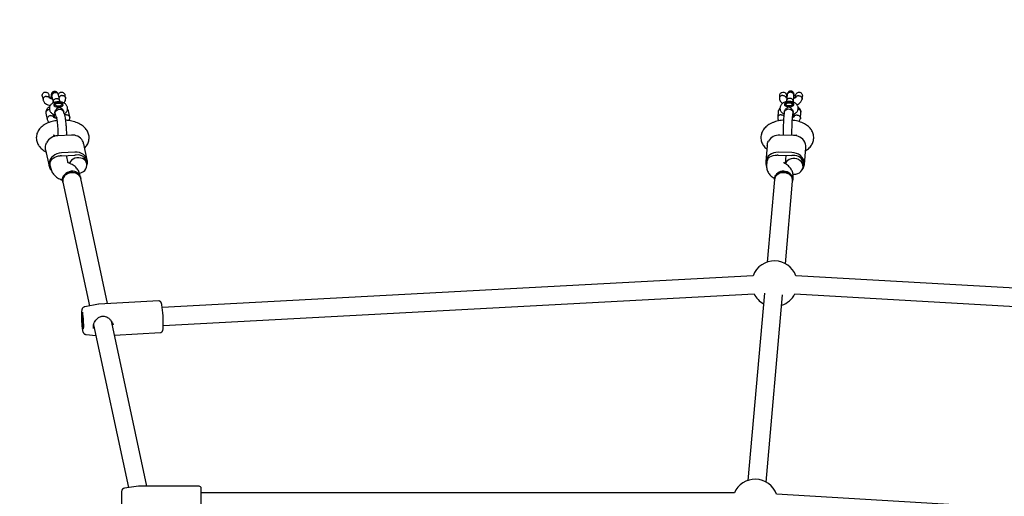
# Model space of a CAD drawing. Units: millimetres. Extents: x 648 to 7710, y 725 to 6992.
# Drawn here: x 2946 to 3810, y 4046 to 4464 of the extents above; entities that cross this region are included whole.
import ezdxf

# ---------------------------------------------------------------- set-up
doc = ezdxf.new("R2010")
doc.units = ezdxf.units.MM
doc.header["$LTSCALE"] = 200
doc.layers.add('STREFA', color=102, linetype='Continuous')

msp = doc.modelspace()

# ---------------------------------------------------------------- hatches: boundary and pattern name
at = {"layer": 'STREFA'}
h = msp.add_hatch(dxfattribs=at)
h.set_pattern_fill('ANSI32', color=102, scale=12.5, style=0)
edge = h.paths.add_edge_path(flags=0)
edge.add_line((648.29, 3520.59), (648.29, 3310.59))
edge.add_arc((2548.29, 3310.59), 1900, 180, 204.89604)
edge.add_line((824.85, 2510.74), (1196.52, 1709.91))
edge.add_arc((2738.54, 2425.57), 1700, 204.89604, 270)
edge.add_line((2738.54, 725.57), (4636.53, 725.57))
edge.add_arc((4636.53, 2425.57), 1700, 270, 315.5862)
edge.add_line((5850.84, 1235.85), (6355.47, 1750.9))
edge.add_arc((4998.29, 3080.59), 1900, 315.5862, 347.73523)
edge.add_line((6854.93, 2676.98), (6904.93, 2906.98))
edge.add_arc((5048.29, 3310.59), 1900, 347.73523, 360)
edge.add_line((6948.29, 3310.59), (6948.29, 3520.59))
edge.add_arc((5048.29, 3520.59), 1900, 0, 24.918)
edge.add_line((6771.42, 4321.1), (6399.42, 5121.86))
edge.add_arc((4857.67, 4405.62), 1700, 24.918, 90)
edge.add_line((4857.67, 6105.62), (2960.06, 6105.62))
edge.add_arc((2960.06, 4405.62), 1700, 90, 135.5862)
edge.add_line((1745.74, 5595.34), (1241.11, 5080.28))
edge.add_arc((2598.29, 3750.59), 1900, 135.5862, 167.73523)
edge.add_line((741.66, 4154.21), (691.66, 3924.21))
edge.add_arc((2548.29, 3520.59), 1900, 167.73523, 180)
edge = h.paths.add_edge_path(flags=0)
edge.add_arc((4636.53, 2425.57), 1500, 270, 315.5862, ccw=False)
edge.add_line((4636.53, 925.57), (2738.54, 925.57))
edge.add_arc((2738.54, 2425.57), 1500, 204.89604, 270, ccw=False)
edge.add_line((1377.93, 1794.11), (1006.27, 2594.94))
edge.add_arc((2548.29, 3310.59), 1700, 180, 204.89604, ccw=False)
edge.add_line((848.29, 3310.59), (848.29, 3520.59))
edge.add_arc((2548.29, 3520.59), 1700, 167.73523, 180, ccw=False)
edge.add_line((887.09, 3881.72), (937.09, 4111.72))
edge.add_arc((2598.29, 3750.59), 1700, 135.5862, 167.73523, ccw=False)
edge.add_line((1383.97, 4940.31), (1888.6, 5455.37))
edge.add_arc((2960.06, 4405.62), 1500, 90, 135.5862, ccw=False)
edge.add_line((2960.06, 5905.62), (4857.67, 5905.62))
edge.add_arc((4857.67, 4405.62), 1500, 24.918, 90, ccw=False)
edge.add_line((6218.04, 5037.6), (6590.04, 4236.84))
edge.add_arc((5048.29, 3520.59), 1700, 0, 24.918, ccw=False)
edge.add_line((6748.29, 3520.59), (6748.29, 3310.59))
edge.add_arc((5048.29, 3310.59), 1700, 347.73523, 360, ccw=False)
edge.add_line((6709.49, 2949.46), (6659.49, 2719.46))
edge.add_arc((4998.29, 3080.59), 1700, 315.5862, 347.73523, ccw=False)
edge.add_line((6212.61, 1890.87), (5707.98, 1375.81))

# ---------------------------------------------------------------- linework, layer by layer
at = {"color": 7, "linetype": 'Continuous', "lineweight": 25}
for p, q in [((2965.8, 4396.44), (2966.44, 4393.48)), ((2972.2, 4395.2), (2971.67, 4397.68)), ((2974.07, 4396.78), (2975.2, 4391.54)), ((2981.06, 4392.8), (2979.93, 4398.08)), ((2981.2, 4391.93), (2981.06, 4392.83)), ((2986.23, 4395.46), (2985.75, 4397.68)), ((3613.2, 4397.3), (3613.01, 4395.22)), ((3619.06, 4395.52), (3619.17, 4396.82)), ((3619.27, 4392.79), (3619.22, 4392.03)), ((3619.73, 4398.03), (3619.26, 4392.73)), ((3625.2, 4391.65), (3625.25, 4392.31)), ((3625.24, 4392.2), (3625.71, 4397.48)), ((3627.21, 4397.27), (3627.06, 4395.61)), ((3632.97, 4394.4), (3633.19, 4396.82)), ((2975.17, 4391.67), (2975.27, 4390.98)), ((2977.6, 4390.32), (2976.78, 4389.74)), ((2983.06, 4389.74), (2982.24, 4390.32)), ((2988.64, 4384.16), (2987.84, 4385.44)), ((2989.86, 4378.54), (2988.7, 4383.96)), ((3611.99, 4383.67), (3611.51, 4378.22)), ((3619.19, 4390.58), (3618.37, 4390)), ((3624.65, 4390), (3623.84, 4390.58)), ((2968.91, 4381.99), (2970.07, 4376.57)), ((2975.83, 4378.3), (2975.2, 4381.22)), ((2975.49, 4381.07), (2975.31, 4380.71)), ((2976.07, 4380.85), (2976.07, 4378.18)), ((2976.88, 4381.83), (2977, 4381.3)), ((2984.55, 4382.93), (2984.44, 4383.44)), ((3617.36, 4383.21), (3617.31, 4382.7)), ((3625.01, 4382.02), (3625.06, 4382.52)), ((3625.36, 4378.48), (3625.36, 4381.1)), ((3625.8, 4381.3), (3625.56, 4378.63)), ((3631.47, 4377.41), (3631.95, 4382.85)), ((2977.12, 4361.82), (2976.15, 4362.38)), ((2991.23, 4362.77), (2979.29, 4362.13)), ((3612.23, 4362.7), (3612.07, 4362.82)), ((3625.31, 4362.46), (3613.32, 4362.72)), ((3627.69, 4362.69), (3627.09, 4362.29)), ((2968.63, 4349.85), (2971.75, 4335.38)), ((3005.19, 4340.64), (3002.07, 4355.14)), ((3602.32, 4353.66), (3601.04, 4339.18)), ((3634.94, 4336.98), (3636.22, 4351.47)), ((3636, 4349.01), (3636.42, 4349.28)), ((2968.2, 4348.49), (2969.03, 4348.01)), ((2994.43, 4347.85), (2982.5, 4347.21)), ((2982.5, 4344.62), (2994.43, 4345.26)), ((2988.51, 4338.44), (2987.13, 4344.86)), ((3623.99, 4347.47), (3612, 4347.74)), ((3612, 4345.14), (3623.99, 4344.87)), ((3618.58, 4344.99), (3617.94, 4337.78)), ((2972.69, 4335.9), (2973.23, 4333.4)), ((2989.51, 4338.04), (2988.44, 4338.47)), ((3004.78, 4337.63), (3004.24, 4340.12)), ((3602.03, 4338.96), (3601.81, 4336.45)), ((3617.68, 4337.94), (3616.75, 4338.45)), ((3633.73, 4334.7), (3633.95, 4337.2)), ((2982.46, 4323.63), (2983.46, 4323.23)), ((2983.1, 4324.91), (2983.63, 4322.41)), ((2983.5, 4323.66), (2983.63, 4322.41)), ((2999.28, 4325.77), (2998.74, 4328.27)), ((2999.49, 4324.77), (2999.28, 4325.77)), ((3023.12, 4214.79), (2999.49, 4324.77)), ((3608.7, 4323.79), (3602.31, 4251.28)), ((3608.79, 4324.79), (3608.7, 4323.79)), ((3609.01, 4327.31), (3608.79, 4324.79)), ((3624.64, 4322.39), (3624.73, 4323.39)), ((3624.73, 4323.39), (3624.95, 4325.9)), ((3624.84, 4328.43), (3625.56, 4328.48)), ((2983.63, 4322.41), (2983.85, 4321.41)), ((2983.72, 4322.66), (2983.85, 4321.41)), ((2983.85, 4321.41), (3007.18, 4212.84)), ((3618.25, 4249.88), (3624.64, 4322.39)), ((3590.01, 4239.33), (3071.07, 4211.46)), ((4130.26, 4210.57), (3627.34, 4239.27)), ((3071.93, 4195.48), (3590.87, 4223.36)), ((3599.89, 4223.87), (3585.41, 4059.55)), ((3601.35, 4058.15), (3615.83, 4222.46)), ((3626.42, 4223.3), (4129.35, 4194.59)), ((3015.18, 4214.35), (3003.01, 4212.05)), ((3015.33, 4214.34), (3015.17, 4214.32)), ((3067.96, 4217.2), (3015.32, 4214.37)), ((3010.78, 4196.1), (3041.46, 4053.3)), ((3057.57, 4054.49), (3026.65, 4198.36)), ((3027.87, 4196.09), (3027.79, 4196.4)), ((3004.32, 4187.6), (3012.75, 4186.92)), ((3029.04, 4187.27), (3069.45, 4189.44)), ((3035.37, 4049.86), (3035.37, 4048.62)), ((3035.37, 4048.62), (3035.37, 4031.32)), ((3050.31, 4054.48), (3037.98, 4052.84)), ((3103.37, 4054.49), (3050.44, 4054.49)), ((3105.37, 4050.9), (3105.37, 4052.49)), ((3105.37, 4028.69), (3105.37, 4050.9)), ((3573.44, 4048.59), (3105.37, 4048.59)), ((4164.82, 4014.66), (3610.44, 4047.5))]:
    msp.add_line(p, q, dxfattribs=at)
at = {"color": 7, "linetype": 'Continuous', "lineweight": 25, "flags": 128}
for points in [[(3613.24, 4397.32), (3613.39, 4398.26), (3614.03, 4399.43), (3614.99, 4400.23), (3616.01, 4400.54), (3616.93, 4400.46), (3617.73, 4400.1), (3618.4, 4399.49), (3618.91, 4398.63), (3619.17, 4397.52), (3619.19, 4397.09), (3619.19, 4397.09)], [(2980.36, 4387.38), (2981.55, 4387.54), (2982.6, 4387.86), (2983.41, 4388.33), (2983.91, 4388.89), (2984.05, 4389.51), (2983.83, 4390.11), (2983.26, 4390.66), (2982.39, 4391.1), (2981.31, 4391.39), (2980.1, 4391.5), (2978.87, 4391.44), (2977.74, 4391.19), (2976.8, 4390.8), (2976.14, 4390.27), (2975.81, 4389.68), (2975.85, 4389.06), (2976.25, 4388.48), (2976.98, 4387.98), (2977.97, 4387.62), (2979.13, 4387.41), (2980.36, 4387.38)], [(2976.08, 4388.68), (2976.26, 4389.23), (2976.78, 4389.74)], [(2977, 4381.3), (2976.98, 4381.39), (2976.98, 4382.43), (2977.35, 4383.45), (2978.06, 4384.33), (2979.03, 4385), (2980.17, 4385.39), (2981.38, 4385.45), (2982.52, 4385.19), (2983.49, 4384.63)], [(2977.62, 4388.66), (2977.17, 4389.13), (2977.09, 4389.66), (2977.4, 4390.16), (2978.04, 4390.57), (2978.94, 4390.83), (2979.97, 4390.92), (2981, 4390.82), (2981.87, 4390.53), (2982.49, 4390.11), (2982.76, 4389.6), (2982.64, 4389.08), (2982.16, 4388.62), (2981.37, 4388.28), (2980.39, 4388.1), (2979.35, 4388.11), (2978.38, 4388.3), (2977.62, 4388.66)], [(2983.06, 4389.74), (2983.58, 4389.23), (2983.76, 4388.68)], [(2983.49, 4384.63), (2984.2, 4383.82), (2984.55, 4382.96)], [(3617.31, 4382.69), (3617.35, 4382.96), (3617.72, 4383.95), (3618.43, 4384.78), (3619.41, 4385.38), (3620.56, 4385.68), (3621.77, 4385.65), (3622.91, 4385.3), (3623.89, 4384.66)], [(3621.33, 4387.63), (3622.56, 4387.7), (3623.69, 4387.94), (3624.63, 4388.34), (3625.29, 4388.86), (3625.62, 4389.45), (3625.58, 4390.07), (3625.18, 4390.65), (3624.46, 4391.15), (3623.47, 4391.52), (3622.31, 4391.73), (3621.08, 4391.76), (3619.89, 4391.6), (3618.84, 4391.28), (3618.03, 4390.81), (3617.53, 4390.25), (3617.38, 4389.64), (3617.6, 4389.03), (3618.17, 4388.48), (3619.04, 4388.04), (3620.12, 4387.75), (3621.33, 4387.63)], [(3618.99, 4389.11), (3618.69, 4389.61), (3618.77, 4390.13), (3619.22, 4390.6), (3619.98, 4390.96), (3620.95, 4391.15), (3621.99, 4391.16), (3622.97, 4390.98), (3623.76, 4390.64), (3624.24, 4390.17), (3624.35, 4389.65), (3624.08, 4389.15), (3623.46, 4388.72), (3622.58, 4388.44), (3621.56, 4388.34), (3620.53, 4388.43), (3619.63, 4388.69), (3618.99, 4389.11)], [(2982.5, 4347.21), (2980.49, 4346.94), (2978.55, 4346.36), (2976.74, 4345.48), (2975.13, 4344.33), (2973.77, 4342.96), (2972.71, 4341.41), (2971.98, 4339.73), (2971.61, 4337.98), (2971.61, 4336.22), (2971.98, 4334.51), (2972.71, 4332.91), (2973.69, 4331.57)], [(2972.69, 4335.9), (2972.56, 4337.15), (2972.73, 4338.62), (2973.26, 4340.04), (2974.11, 4341.35), (2975.25, 4342.49), (2976.62, 4343.42), (2978.17, 4344.08), (2979.82, 4344.45), (2981.51, 4344.51)], [(2998.44, 4329.22), (2998.66, 4329.27), (3000.29, 4329.84), (3001.77, 4330.69), (3003.02, 4331.79), (3003.98, 4333.08), (3004.62, 4334.51), (3004.9, 4336), (3004.8, 4337.49), (3004.34, 4338.91), (3003.54, 4340.19), (3002.42, 4341.27), (3001.05, 4342.11), (2999.49, 4342.65), (2997.81, 4342.88), (2996.09, 4342.79), (2994.41, 4342.38), (2992.85, 4341.67), (2991.48, 4340.69), (2990.37, 4339.48), (2989.56, 4338.12), (2989.53, 4338.03)], [(3004.9, 4336.14), (3004.95, 4336.29), (3005.32, 4338.03), (3005.32, 4339.79), (3004.95, 4341.5), (3004.22, 4343.1), (3003.16, 4344.54), (3001.8, 4345.76), (3000.19, 4346.74), (2998.38, 4347.42), (2996.44, 4347.8), (2994.43, 4347.85)], [(3004.24, 4340.12), (3004.2, 4340.31), (3003.67, 4341.67), (3002.82, 4342.89), (3001.68, 4343.91), (3000.31, 4344.69), (2998.76, 4345.18), (2997.11, 4345.37), (2995.43, 4345.26)], [(3612, 4347.74), (3609.98, 4347.62), (3608.03, 4347.18), (3606.21, 4346.44), (3604.59, 4345.41), (3603.23, 4344.15), (3602.16, 4342.67), (3601.43, 4341.05), (3601.05, 4339.33), (3601.05, 4337.57), (3601.43, 4335.84), (3601.65, 4335.22)], [(3602.03, 4338.96), (3602.19, 4339.89), (3602.71, 4341.27), (3603.57, 4342.51), (3604.71, 4343.57), (3606.09, 4344.39), (3607.65, 4344.93), (3609.31, 4345.17), (3611, 4345.11)], [(3624.8, 4328.55), (3625.76, 4328.48), (3627.48, 4328.6), (3629.12, 4329.04), (3630.6, 4329.78), (3631.85, 4330.79), (3632.82, 4332), (3633.46, 4333.38), (3633.74, 4334.85), (3633.65, 4336.35), (3633.19, 4337.81), (3632.38, 4339.15), (3631.26, 4340.31), (3629.88, 4341.25), (3628.32, 4341.91), (3626.63, 4342.27), (3624.9, 4342.31), (3623.21, 4342.03), (3621.64, 4341.43), (3620.27, 4340.56), (3619.15, 4339.44), (3618.34, 4338.13), (3618.14, 4337.66)], [(3632.99, 4332.29), (3633.82, 4333.48), (3634.56, 4335.11), (3634.93, 4336.83), (3634.93, 4338.58), (3634.56, 4340.32), (3633.82, 4341.98), (3632.76, 4343.49), (3631.39, 4344.82), (3629.77, 4345.92), (3627.96, 4346.74), (3626, 4347.27), (3623.99, 4347.47)], [(3633.95, 4337.2), (3633.98, 4337.73), (3633.8, 4339.19), (3633.27, 4340.59), (3632.41, 4341.88), (3631.27, 4342.98), (3629.89, 4343.86), (3628.34, 4344.47), (3626.68, 4344.79), (3624.98, 4344.8)], [(2999.28, 4325.77), (2998.99, 4326.7), (2998.27, 4328.03), (2997.23, 4329.16), (2995.92, 4330.06), (2994.4, 4330.68), (2992.74, 4330.99), (2991.03, 4330.98), (2989.33, 4330.65), (2987.73, 4330.01), (2986.31, 4329.09), (2985.12, 4327.94), (2984.24, 4326.61), (2983.69, 4325.16), (2983.5, 4323.66)], [(2983.63, 4322.41), (2983.61, 4322.55), (2983.51, 4324.04), (2983.79, 4325.53), (2984.43, 4326.96), (2985.39, 4328.25), (2986.64, 4329.34), (2988.12, 4330.2), (2989.75, 4330.76), (2991.46, 4331.02)], [(2983.85, 4321.41), (2983.72, 4322.66), (2983.9, 4324.16), (2984.45, 4325.61), (2985.34, 4326.94), (2986.52, 4328.1), (2987.94, 4329.01), (2989.54, 4329.65), (2991.24, 4329.99), (2992.96, 4330), (2994.61, 4329.69), (2996.13, 4329.07), (2997.45, 4328.17), (2998.49, 4327.03), (2999.21, 4325.71), (2999.49, 4324.77)], [(2999.49, 4324.77), (2999.21, 4325.71), (2998.49, 4327.03), (2997.45, 4328.17), (2996.13, 4329.07), (2994.61, 4329.69), (2992.96, 4330), (2991.24, 4329.99), (2989.54, 4329.65), (2987.94, 4329.01), (2986.52, 4328.1), (2985.34, 4326.94), (2984.45, 4325.61), (2983.9, 4324.16), (2983.72, 4322.66)], [(3608.7, 4323.79), (3608.86, 4324.75), (3609.42, 4326.16), (3610.31, 4327.43), (3611.5, 4328.49), (3612.93, 4329.3), (3614.53, 4329.81), (3616.24, 4330.02), (3617.96, 4329.9), (3619.63, 4329.46), (3621.16, 4328.73), (3622.47, 4327.73), (3623.52, 4326.51), (3624.24, 4325.14), (3624.62, 4323.67), (3624.64, 4322.39)], [(3624.64, 4322.39), (3624.62, 4323.67), (3624.24, 4325.14), (3623.52, 4326.51), (3622.47, 4327.73), (3621.16, 4328.73), (3619.63, 4329.46), (3617.96, 4329.9), (3616.24, 4330.02), (3614.53, 4329.81), (3612.93, 4329.3), (3611.5, 4328.49), (3610.31, 4327.43), (3609.42, 4326.16), (3608.86, 4324.75), (3608.7, 4323.79)], [(3624.73, 4323.39), (3624.7, 4324.67), (3624.33, 4326.14), (3623.61, 4327.51), (3622.56, 4328.73), (3621.24, 4329.73), (3619.72, 4330.46), (3618.05, 4330.9), (3616.33, 4331.02), (3614.62, 4330.82), (3613.01, 4330.3), (3611.58, 4329.49), (3610.4, 4328.43), (3609.5, 4327.16), (3608.95, 4325.75), (3608.79, 4324.79)], [(3616.76, 4331.02), (3618.48, 4330.82), (3620.11, 4330.31), (3621.6, 4329.5), (3622.85, 4328.44), (3623.82, 4327.18), (3624.46, 4325.78), (3624.74, 4324.29), (3624.73, 4323.39)], [(3001.09, 4205.75), (3000.92, 4206.37), (3000.77, 4206.66), (3000.62, 4206.59), (3000.51, 4206.18), (3000.42, 4205.45), (3000.36, 4204.43), (3000.34, 4203.16), (3000.36, 4201.73), (3000.42, 4200.19), (3000.51, 4198.63), (3000.62, 4197.11), (3000.77, 4195.73), (3000.92, 4194.55), (3001.09, 4193.62), (3001.26, 4193), (3001.41, 4192.71), (3001.56, 4192.77), (3001.67, 4193.18), (3001.76, 4193.92), (3001.82, 4194.94), (3001.84, 4196.2), (3001.82, 4197.64), (3001.76, 4199.18), (3001.67, 4200.74), (3001.56, 4202.25), (3001.41, 4203.64), (3001.26, 4204.82), (3001.09, 4205.75)]]:
    msp.add_lwpolyline(points, dxfattribs=at)
at = {"color": 7, "linetype": 'Continuous', "lineweight": 25}
for centre, radius, start, end in [((3619.11, 4388.75), 1.45, 120.42554, 172.65282), ((3621.85, 4382.24), 3.17, 356.04047, 49.91075), ((3623.91, 4388.75), 1.46, 7.55238, 59.36927), ((2979.71, 4350.29), 11.85, 92.01934, 150.9041), ((2992.2, 4352.33), 10.48, 31.1552, 95.30801), ((3612.72, 4351.83), 10.91, 86.84478, 149.31235), ((3625.34, 4350.98), 11.48, 29.8358, 90.14732), ((2983, 4335.39), 9.24, 93.08158, 99.2886), ((2994.92, 4336.19), 9.08, 86.80659, 93.08645), ((3611.79, 4335.96), 9.18, 88.73135, 94.97484), ((3623.78, 4335.63), 9.24, 82.52246, 88.73619), ((2992.38, 4323.94), 7.14, 14.85369, 97.42967), ((3616.18, 4323.55), 7.5, 85.58833, 170.40769), ((3608.67, 4232.32), 20, 88.73749, 159.49674), ((3608.67, 4232.32), 20, 20.31176, 88.73749), ((3608.67, 4232.32), 20, 206.6531, 241.38398), ((3608.67, 4232.32), 20, 288.54033, 333.15541), ((2977.88, 4198.26), 94.09, 357.79801, 9.4623), ((2926.53, 4195.62), 75.56, 357.83035, 8.83805), ((3017, 4204.46), 1, 283.66081, 289.27235), ((3591.77, 4040.59), 20, 88.73749, 156.42182), ((3591.77, 4040.59), 20, 20.18831, 88.73749), ((3038.37, 4049.86), 3, 97.6, 180), ((3050.44, 4053.49), 1, 90, 97.6), ((3103.37, 4052.49), 2, 0, 90)]:
    msp.add_arc(centre, radius, start, end, dxfattribs=at)
msp.add_ellipse((3017.99, 4200.59), major_axis=(8, -6.12), ratio=0.601263, start_param=0.613832, end_param=0.808295, dxfattribs=at)
for points, knots in [([(2979.86, 4398.24), (2979.78, 4398.53), (2979.59, 4399.16), (2979.12, 4399.9), (2978.56, 4400.46), (2977.83, 4400.9), (2976.86, 4401.13), (2975.9, 4401.02), (2975.12, 4400.68), (2974.51, 4400.2), (2974.09, 4399.68), (2973.62, 4398.75), (2973.43, 4397.59), (2973.35, 4396.26), (2973.31, 4395.42), (2973.32, 4394.81), (2973.32, 4394.74)], [0, 0, 0, 0, 0.069979, 0.15151, 0.217722, 0.267475, 0.338726, 0.400297, 0.457464, 0.501605, 0.555371, 0.626632, 0.789019, 0.876838, 0.985446, 1, 1, 1, 1]), ([(3626, 4395.09), (3626, 4395.52), (3625.99, 4396.39), (3625.96, 4397.51), (3625.91, 4398.35), (3625.82, 4398.99), (3625.67, 4399.49), (3625.45, 4399.93), (3625.11, 4400.43), (3624.44, 4401.03), (3623.58, 4401.35), (3622.98, 4401.41), (3622.67, 4401.4), (3622.41, 4401.38), (3622.12, 4401.32), (3621.63, 4401.15), (3620.93, 4400.7), (3620.29, 4399.84), (3619.91, 4398.96), (3619.83, 4398.47), (3619.8, 4398.3)], [0, 0, 0, 0, 0.092531, 0.190316, 0.291003, 0.37263, 0.431755, 0.455027, 0.481789, 0.549573, 0.620319, 0.6484, 0.661653, 0.677472, 0.698707, 0.726331, 0.802077, 0.904681, 0.964903, 1, 1, 1, 1]), ([(2965.85, 4396.48), (2965.79, 4396.74), (2965.63, 4397.45), (2965.86, 4398.61), (2966.5, 4399.7), (2967.41, 4400.36), (2968.36, 4400.6), (2969.27, 4400.5), (2970.13, 4400.11), (2970.88, 4399.43), (2971.44, 4398.6), (2971.57, 4397.96), (2971.62, 4397.69)], [0, 0, 0, 0, 0.079755, 0.213234, 0.338109, 0.445002, 0.536526, 0.622186, 0.710807, 0.808866, 0.920555, 1, 1, 1, 1]), ([(2969.35, 4396.78), (2969.34, 4396.78), (2969, 4396.75), (2968.31, 4396.59), (2967.43, 4396.09), (2966.77, 4395.37), (2966.4, 4394.52), (2966.33, 4393.74), (2966.51, 4393.32), (2966.58, 4393.16)], [0, 0, 0, 0, 0.0071095, 0.1850388, 0.3629713, 0.5409337, 0.7189322, 0.896959, 1, 1, 1, 1]), ([(2966.5, 4393.27), (2966.84, 4392.56), (2967.45, 4391.32), (2969.43, 4389.85), (2971.15, 4389.04), (2972.37, 4388.82), (2972.73, 4388.76)], [0, 0, 0, 0, 0.339729, 0.593579, 0.879938, 1, 1, 1, 1]), ([(2969.35, 4396.78), (2969.37, 4396.78), (2969.71, 4396.8), (2970.4, 4396.74), (2971.27, 4396.36), (2971.89, 4395.82), (2972.07, 4395.37), (2972.14, 4395.19)], [0, 0, 0, 0, 0.010772, 0.280341, 0.549913, 0.819518, 1, 1, 1, 1]), ([(2974.57, 4394.44), (2974.54, 4394.44), (2974.24, 4394.48), (2973.77, 4394.6), (2973.27, 4394.75), (2972.93, 4394.88), (2972.6, 4395.02), (2972.38, 4395.11), (2972.26, 4395.16), (2972.2, 4395.17), (2972.18, 4395.2), (2972.17, 4395.21)], [0, 0, 0, 0, 0.017682, 0.165146, 0.290677, 0.351199, 0.435483, 0.675148, 0.773196, 0.878687, 1, 1, 1, 1]), ([(2979.9, 4398.03), (2979.87, 4398.17), (2979.8, 4398.61), (2979.34, 4399.23), (2978.58, 4399.78), (2977.62, 4400.06), (2976.61, 4400.04), (2975.63, 4399.73), (2974.81, 4399.14), (2974.24, 4398.36), (2974.05, 4397.7), (2974.03, 4397.32), (2974.03, 4397.24), (2974.03, 4397.23)], [0, 0, 0, 0, 0.055449, 0.16958, 0.283705, 0.39788, 0.51207, 0.62627, 0.740465, 0.854645, 0.968772, 0.99544, 1, 1, 1, 1]), ([(2974.1, 4396.74), (2974.06, 4396.89), (2974.03, 4397.05), (2974.03, 4397.21), (2974.03, 4397.23)], [0, 0, 0, 0, 0.928071, 1, 1, 1, 1]), ([(2981.04, 4392.72), (2981.01, 4392.88), (2980.95, 4393.32), (2980.48, 4393.93), (2979.72, 4394.46), (2978.77, 4394.73), (2977.75, 4394.71), (2976.77, 4394.4), (2975.95, 4393.84), (2975.37, 4393.1), (2975.17, 4392.46), (2975.15, 4392.1), (2975.15, 4392.02), (2975.15, 4392.01)], [0, 0, 0, 0, 0.063849, 0.176959, 0.290089, 0.403241, 0.516412, 0.62959, 0.742764, 0.855899, 0.969035, 0.995481, 1, 1, 1, 1]), ([(2979.99, 4398.34), (2980.03, 4398.54), (2980.17, 4399.14), (2980.81, 4399.91), (2981.73, 4400.46), (2982.68, 4400.6), (2983.57, 4400.43), (2984.41, 4399.97), (2985.13, 4399.21), (2985.6, 4398.41), (2985.67, 4397.86), (2985.69, 4397.7)], [0, 0, 0, 0, 0.0743, 0.221993, 0.347727, 0.457256, 0.562578, 0.673797, 0.798212, 0.940064, 1, 1, 1, 1]), ([(2983.27, 4397.53), (2983.26, 4397.53), (2982.91, 4397.51), (2982.22, 4397.38), (2981.35, 4396.9), (2980.71, 4396.29), (2980.53, 4395.81), (2980.46, 4395.61)], [0, 0, 0, 0, 0.010687, 0.278144, 0.54558, 0.813049, 1, 1, 1, 1]), ([(2983.27, 4397.53), (2983.29, 4397.53), (2983.64, 4397.54), (2984.32, 4397.45), (2985.21, 4397.04), (2985.87, 4396.39), (2986.23, 4395.72), (2986.22, 4395.27), (2986.22, 4395.12)], [0, 0, 0, 0, 0.008777, 0.228452, 0.448124, 0.667785, 0.887541, 1, 1, 1, 1]), ([(2984.41, 4391.06), (2984.66, 4391.25), (2985.41, 4391.82), (2986.17, 4393.32), (2986.23, 4394.56), (2986.26, 4395.23)], [0, 0, 0, 0, 0.185243, 0.558886, 1, 1, 1, 1]), ([(3613.01, 4395.01), (3613.09, 4394.43), (3613.24, 4393.37), (3614.19, 4391.77), (3615.22, 4391.02), (3615.79, 4390.61)], [0, 0, 0, 0, 0.346602, 0.639727, 1, 1, 1, 1]), ([(3616.01, 4397.65), (3615.99, 4397.65), (3615.64, 4397.65), (3614.96, 4397.54), (3614.06, 4397.1), (3613.4, 4396.43), (3613.02, 4395.65), (3613.03, 4395.12), (3613.04, 4394.88)], [0, 0, 0, 0, 0.008206, 0.213581, 0.418959, 0.624371, 0.829826, 1, 1, 1, 1]), ([(3624.89, 4380.94), (3625, 4380.97), (3625.65, 4381.13), (3626.62, 4381.64), (3627.75, 4382.44), (3628.58, 4383.37), (3629.17, 4384.42), (3629.51, 4385.61), (3629.54, 4386.86), (3629.26, 4388.06), (3628.72, 4389.12), (3627.99, 4390.02), (3627.07, 4390.79), (3625.94, 4391.42), (3624.61, 4391.91), (3623.11, 4392.21), (3621.53, 4392.32), (3619.94, 4392.22), (3618.38, 4391.9), (3616.95, 4391.37), (3615.75, 4390.64), (3614.8, 4389.78), (3614.1, 4388.78), (3613.65, 4387.67), (3613.46, 4386.47), (3613.59, 4385.25), (3614, 4384.12), (3614.63, 4383.14), (3615.46, 4382.31), (3616.31, 4381.69), (3616.92, 4381.42), (3617.16, 4381.32)], [0, 0, 0, 0, 0.008867, 0.053912, 0.090887, 0.125272, 0.158356, 0.190908, 0.226635, 0.260096, 0.292163, 0.324154, 0.357406, 0.393264, 0.432372, 0.473218, 0.513882, 0.554638, 0.596327, 0.640127, 0.678747, 0.714151, 0.747711, 0.780439, 0.812902, 0.847382, 0.880017, 0.911884, 0.944304, 0.978644, 1, 1, 1, 1]), ([(3616.01, 4397.65), (3616.02, 4397.65), (3616.37, 4397.65), (3617.06, 4397.53), (3617.95, 4397.09), (3618.61, 4396.42), (3618.92, 4395.8), (3618.96, 4395.43), (3618.97, 4395.36)], [0, 0, 0, 0, 0.009319, 0.242532, 0.475746, 0.708989, 0.942289, 1, 1, 1, 1]), ([(3619.49, 4395.31), (3619.48, 4395.32), (3619.29, 4395.39), (3619.12, 4395.5), (3619.01, 4395.55), (3619, 4395.5), (3619, 4395.42), (3619, 4395.29), (3619, 4395.24), (3619, 4395.22)], [0, 0, 0, 0, 0.018407, 0.222895, 0.424925, 0.545668, 0.681556, 0.829952, 1, 1, 1, 1]), ([(3625.25, 4392.4), (3625.25, 4392.41), (3625.25, 4392.71), (3625.12, 4393.29), (3624.61, 4394.06), (3623.83, 4394.65), (3622.88, 4394.99), (3621.85, 4395.04), (3620.87, 4394.81), (3620.05, 4394.31), (3619.48, 4393.61), (3619.28, 4393.04), (3619.27, 4392.74), (3619.26, 4392.73)], [0, 0, 0, 0, 0.004399, 0.11449, 0.224583, 0.334695, 0.444829, 0.554981, 0.66514, 0.775295, 0.885412, 0.99553, 1, 1, 1, 1]), ([(3625.71, 4397.65), (3625.71, 4397.66), (3625.71, 4397.97), (3625.58, 4398.58), (3625.08, 4399.38), (3624.3, 4399.99), (3623.35, 4400.34), (3622.33, 4400.4), (3621.34, 4400.16), (3620.52, 4399.64), (3619.94, 4398.9), (3619.75, 4398.31), (3619.73, 4398), (3619.73, 4397.99)], [0, 0, 0, 0, 0.004399, 0.114498, 0.224595, 0.334688, 0.444827, 0.554982, 0.665147, 0.775307, 0.885452, 0.995546, 1, 1, 1, 1]), ([(3625.25, 4392.4), (3625.25, 4392.39), (3625.25, 4392.32), (3625.23, 4392.26), (3625.21, 4392.21)], [0, 0, 0, 0, 0.172697, 1, 1, 1, 1]), ([(3627.13, 4395.61), (3627.13, 4395.6), (3627.12, 4395.6), (3627.03, 4395.56), (3626.9, 4395.49), (3626.75, 4395.4), (3626.5, 4395.28), (3626.09, 4395.12), (3625.73, 4394.99), (3625.48, 4394.94), (3625.48, 4394.94)], [0, 0, 0, 0, 0.177956, 0.341372, 0.480494, 0.591342, 0.671389, 0.821114, 0.997541, 1, 1, 1, 1]), ([(3625.71, 4397.65), (3625.71, 4397.63), (3625.71, 4397.57), (3625.69, 4397.5), (3625.68, 4397.44)], [0, 0, 0, 0, 0.172696, 1, 1, 1, 1]), ([(3629.99, 4397.34), (3629.98, 4397.34), (3629.63, 4397.35), (3628.94, 4397.27), (3628.07, 4396.86), (3627.43, 4396.29), (3627.25, 4395.81), (3627.17, 4395.61)], [0, 0, 0, 0, 0.010607, 0.276054, 0.54148, 0.806938, 1, 1, 1, 1]), ([(3627.2, 4397.09), (3627.22, 4397.34), (3627.27, 4398.03), (3627.71, 4399.09), (3628.56, 4400.04), (3629.6, 4400.54), (3630.62, 4400.59), (3631.5, 4400.3), (3632.25, 4399.75), (3632.83, 4398.95), (3633.2, 4397.94), (3633.18, 4397.21), (3633.17, 4396.85)], [0, 0, 0, 0, 0.072593, 0.199383, 0.324057, 0.433302, 0.52637, 0.611251, 0.696847, 0.789936, 0.895165, 1, 1, 1, 1]), ([(3628.31, 4389.57), (3629.01, 4389.88), (3630.39, 4390.48), (3632.19, 4392.1), (3632.67, 4393.43), (3632.94, 4394.18)], [0, 0, 0, 0, 0.308877, 0.607472, 1, 1, 1, 1]), ([(3629.99, 4397.34), (3630.01, 4397.34), (3630.35, 4397.33), (3631.04, 4397.19), (3631.93, 4396.71), (3632.6, 4396.01), (3632.96, 4395.17), (3633.05, 4394.49), (3632.91, 4394.15), (3632.88, 4394.08)], [0, 0, 0, 0, 0.0075521, 0.1965689, 0.3855836, 0.5745892, 0.763676, 0.9527886, 1, 1, 1, 1]), ([(2971.86, 4385.1), (2971.85, 4385.1), (2971.5, 4385.08), (2970.82, 4384.95), (2969.93, 4384.48), (2969.25, 4383.78), (2968.9, 4382.95), (2968.81, 4382.29), (2968.93, 4381.98), (2968.94, 4381.94)], [0, 0, 0, 0, 0.0077025, 0.2004833, 0.3932621, 0.5860316, 0.7788838, 0.9717625, 1, 1, 1, 1]), ([(2972.18, 4387.54), (2972.13, 4387.53), (2971.22, 4387.14), (2970.1, 4386.03), (2968.94, 4384.13), (2968.9, 4382.88), (2968.88, 4382.2)], [0, 0, 0, 0, 0.018786, 0.405832, 0.678314, 1, 1, 1, 1]), ([(2985.03, 4381.46), (2985.25, 4381.58), (2985.83, 4381.91), (2986.61, 4382.65), (2987.32, 4383.64), (2987.78, 4384.75), (2987.97, 4385.95), (2987.85, 4387.17), (2987.45, 4388.3), (2986.82, 4389.28), (2986, 4390.12), (2984.98, 4390.83), (2983.76, 4391.4), (2982.35, 4391.81), (2980.8, 4392.03), (2979.21, 4392.04), (2977.63, 4391.84), (2976.14, 4391.43), (2974.83, 4390.82), (2973.74, 4390.05), (2972.89, 4389.13), (2972.29, 4388.08), (2971.93, 4386.9), (2971.88, 4385.65), (2972.16, 4384.44), (2972.68, 4383.37), (2973.4, 4382.47), (2974.32, 4381.69), (2975.44, 4381.06), (2976.43, 4380.65), (2977.07, 4380.53), (2977.23, 4380.49)], [0, 0, 0, 0, 0.020772, 0.056411, 0.090165, 0.123067, 0.155692, 0.190392, 0.223218, 0.255246, 0.2878, 0.322255, 0.359797, 0.400264, 0.441281, 0.482092, 0.523406, 0.566084, 0.606554, 0.643939, 0.6786, 0.711896, 0.744624, 0.780671, 0.814391, 0.846653, 0.878775, 0.912098, 0.947982, 0.987138, 1, 1, 1, 1]), ([(2975.21, 4391.57), (2975.18, 4391.7), (2975.15, 4391.85), (2975.15, 4392), (2975.15, 4392.01)], [0, 0, 0, 0, 0.922787, 1, 1, 1, 1]), ([(2976.91, 4381.84), (2976.89, 4381.89), (2976.82, 4382.06), (2976.82, 4382.6), (2976.93, 4383.45), (2977.4, 4384.53), (2978.12, 4385.55), (2979.06, 4386.49), (2979.84, 4387.05), (2980.27, 4387.33), (2980.36, 4387.38), (2980.36, 4387.38)], [0, 0, 0, 0, 0.0322739, 0.0935471, 0.2462721, 0.3987426, 0.5577049, 0.7359318, 0.9431954, 0.9983579, 1, 1, 1, 1]), ([(2980.36, 4387.38), (2980.36, 4387.38), (2980.52, 4387.32), (2981.1, 4387.07), (2982.14, 4386.52), (2982.99, 4385.82), (2983.64, 4385.11), (2984.13, 4384.45), (2984.34, 4383.77), (2984.44, 4383.44)], [0, 0, 0, 0, 0.002019, 0.100291, 0.352716, 0.606483, 0.630209, 0.819229, 1, 1, 1, 1]), ([(2987.81, 4385.26), (2987.99, 4385.11), (2988.4, 4384.76), (2988.68, 4384.26), (2988.69, 4383.95), (2988.69, 4383.92)], [0, 0, 0, 0, 0.417911, 0.953966, 1, 1, 1, 1]), ([(3613.52, 4386.46), (3613.37, 4386.33), (3612.52, 4385.6), (3612.25, 4384.66), (3612.03, 4383.88)], [0, 0, 0, 0, 0.1747291, 1, 1, 1, 1]), ([(3613.6, 4385.64), (3613.42, 4385.57), (3612.93, 4385.37), (3612.39, 4384.78), (3612.03, 4384.14), (3612.03, 4383.73), (3612.03, 4383.61)], [0, 0, 0, 0, 0.200728, 0.532257, 0.863927, 1, 1, 1, 1]), ([(3617.39, 4383.2), (3617.42, 4383.46), (3617.48, 4384.06), (3617.99, 4385.02), (3618.78, 4385.98), (3619.84, 4386.85), (3620.72, 4387.35), (3621.22, 4387.58), (3621.33, 4387.63), (3621.33, 4387.63)], [0, 0, 0, 0, 0.1313456, 0.3070644, 0.4902648, 0.6956673, 0.934534, 0.9981075, 1, 1, 1, 1]), ([(3621.33, 4387.63), (3621.33, 4387.63), (3621.47, 4387.56), (3621.98, 4387.27), (3622.9, 4386.65), (3623.68, 4385.88), (3624.27, 4385.13), (3624.7, 4384.43), (3625.06, 4383.42), (3625.04, 4382.81), (3625.03, 4382.52)], [0, 0, 0, 0, 0.0017375, 0.0862965, 0.303497, 0.521852, 0.5422672, 0.704911, 0.8614692, 1, 1, 1, 1]), ([(3631.96, 4383.05), (3631.88, 4383.62), (3631.72, 4384.69), (3630.83, 4386.21), (3629.88, 4386.9), (3629.4, 4387.26)], [0, 0, 0, 0, 0.365271, 0.674184, 1, 1, 1, 1]), ([(3629.44, 4385.53), (3629.62, 4385.51), (3630.15, 4385.45), (3630.9, 4385.04), (3631.57, 4384.37), (3631.95, 4383.59), (3631.93, 4383.06), (3631.93, 4382.81)], [0, 0, 0, 0, 0.126926, 0.355182, 0.583476, 0.811816, 1, 1, 1, 1]), ([(2978.59, 4375.53), (2978.02, 4375.45), (2976.56, 4375.26), (2974.3, 4374.73), (2971.82, 4373.96), (2969.45, 4372.96), (2967.32, 4371.77), (2965.48, 4370.43), (2963.96, 4368.99), (2962.71, 4367.44), (2961.73, 4365.79), (2961.01, 4364.06), (2960.56, 4362.22), (2960.42, 4360.3), (2960.59, 4358.36), (2961.06, 4356.52), (2961.81, 4354.78), (2962.81, 4353.16), (2964.05, 4351.65), (2965.54, 4350.26), (2966.96, 4349.23), (2967.89, 4348.67), (2968.2, 4348.49)], [0, 0, 0, 0, 0.038341, 0.097351, 0.157408, 0.218839, 0.281725, 0.337262, 0.390018, 0.440107, 0.488122, 0.534711, 0.580448, 0.629602, 0.677482, 0.724579, 0.771545, 0.819149, 0.868197, 0.919482, 0.973606, 1, 1, 1, 1]), ([(2972.99, 4379.88), (2972.97, 4379.88), (2972.63, 4379.85), (2971.95, 4379.69), (2971.07, 4379.19), (2970.4, 4378.46), (2970.04, 4377.61), (2969.96, 4376.83), (2970.15, 4376.41), (2970.21, 4376.26)], [0, 0, 0, 0, 0.007109, 0.185039, 0.362971, 0.540934, 0.718932, 0.896959, 1, 1, 1, 1]), ([(2970.13, 4376.37), (2970.43, 4375.64), (2970.81, 4374.74), (2971.73, 4374.07), (2971.89, 4373.94)], [0, 0, 0, 0, 0.818168, 1, 1, 1, 1]), ([(2972.99, 4379.88), (2973, 4379.88), (2973.35, 4379.9), (2974.03, 4379.84), (2974.9, 4379.46), (2975.52, 4378.92), (2975.7, 4378.47), (2975.77, 4378.29)], [0, 0, 0, 0, 0.010772, 0.280341, 0.549913, 0.819518, 1, 1, 1, 1]), ([(2978.35, 4377.52), (2978.27, 4377.53), (2977.92, 4377.57), (2977.4, 4377.69), (2976.9, 4377.84), (2976.57, 4377.97), (2976.23, 4378.11), (2976.02, 4378.21), (2975.89, 4378.26), (2975.83, 4378.27), (2975.81, 4378.3), (2975.8, 4378.31)], [0, 0, 0, 0, 0.042643, 0.18636, 0.308702, 0.367686, 0.449827, 0.683402, 0.778959, 0.881769, 1, 1, 1, 1]), ([(2977, 4381.3), (2977.18, 4380.55), (2977.57, 4379.01), (2978.09, 4378.14), (2978.35, 4377.69)], [0, 0, 0, 0, 0.491526, 1, 1, 1, 1]), ([(2978.16, 4377.97), (2978.16, 4377.97), (2978.06, 4378.12), (2978.17, 4377.78), (2978.27, 4377.44)], [0, 0, 0, 0, 0.007799, 1, 1, 1, 1]), ([(2978.27, 4377.44), (2978.34, 4377.12), (2978.47, 4376.46), (2978.67, 4375.05), (2978.88, 4373.26), (2979.08, 4371.11), (2979.26, 4368.71), (2979.38, 4366.24), (2979.46, 4363.98), (2979.47, 4362.7), (2979.47, 4362.14)], [0, 0, 0, 0, 0.105071, 0.220543, 0.345527, 0.478272, 0.61618, 0.756018, 0.894312, 1, 1, 1, 1]), ([(2984.73, 4382.09), (2984.75, 4382.07), (2984.83, 4381.95), (2984.68, 4382.49), (2984.55, 4382.93)], [0, 0, 0, 0, 0.171161, 1, 1, 1, 1]), ([(2985.84, 4379.01), (2985.77, 4379.32), (2985.61, 4380.03), (2985.25, 4381.16), (2984.87, 4381.8), (2984.67, 4382.15)], [0, 0, 0, 0, 0.263394, 0.594321, 1, 1, 1, 1]), ([(2986.91, 4380.63), (2986.89, 4380.62), (2986.55, 4380.61), (2986.04, 4380.54), (2985.64, 4380.31), (2985.52, 4380.24)], [0, 0, 0, 0, 0.0275202, 0.7162617, 1, 1, 1, 1]), ([(2987.19, 4362.55), (2987.19, 4363.14), (2987.18, 4364.47), (2987.1, 4366.6), (2987, 4368.57), (2986.89, 4370.32), (2986.74, 4372.22), (2986.52, 4374.51), (2986.22, 4377.02), (2985.97, 4378.32), (2985.84, 4379.01)], [0, 0, 0, 0, 0.103788, 0.236766, 0.34099, 0.418441, 0.518448, 0.65208, 0.815383, 1, 1, 1, 1]), ([(3002.88, 4351.36), (3003.06, 4351.54), (3003.71, 4352.17), (3004.65, 4353.39), (3005.63, 4355.04), (3006.36, 4356.84), (3006.79, 4358.76), (3006.9, 4360.74), (3006.68, 4362.67), (3006.16, 4364.5), (3005.38, 4366.22), (3004.34, 4367.82), (3003.07, 4369.31), (3001.54, 4370.69), (2999.75, 4371.94), (2997.7, 4373.05), (2995.43, 4374), (2992.99, 4374.77), (2990.43, 4375.33), (2988.21, 4375.67), (2986.83, 4375.75), (2986.35, 4375.78)], [0, 0, 0, 0, 0.020155, 0.073726, 0.125064, 0.174906, 0.229336, 0.281844, 0.332969, 0.383339, 0.433686, 0.484841, 0.53767, 0.59301, 0.651445, 0.712896, 0.776365, 0.840233, 0.903565, 0.966232, 1, 1, 1, 1]), ([(2986.91, 4380.63), (2986.92, 4380.63), (2987.27, 4380.64), (2987.95, 4380.55), (2988.85, 4380.14), (2989.5, 4379.49), (2989.86, 4378.81), (2989.86, 4378.37), (2989.85, 4378.22)], [0, 0, 0, 0, 0.008777, 0.228452, 0.448124, 0.667785, 0.887541, 1, 1, 1, 1]), ([(2989.17, 4375.48), (2989.34, 4375.76), (2989.9, 4376.64), (2989.89, 4377.64), (2989.89, 4378.33)], [0, 0, 0, 0, 0.311301, 1, 1, 1, 1]), ([(3616.59, 4375.91), (3616.4, 4375.9), (3615.31, 4375.83), (3613.37, 4375.53), (3610.81, 4374.99), (3608.33, 4374.22), (3605.95, 4373.24), (3603.8, 4372.07), (3601.94, 4370.74), (3600.4, 4369.31), (3599.12, 4367.78), (3598.11, 4366.13), (3597.38, 4364.41), (3596.9, 4362.57), (3596.73, 4360.65), (3596.88, 4358.71), (3597.33, 4356.85), (3598.05, 4355.11), (3599.03, 4353.47), (3600.26, 4351.96), (3601.3, 4350.96), (3601.93, 4350.45), (3602.03, 4350.37)], [0, 0, 0, 0, 0.013318, 0.073886, 0.135133, 0.197439, 0.26115, 0.326385, 0.384321, 0.4394, 0.491667, 0.54172, 0.590234, 0.637815, 0.689028, 0.738867, 0.787849, 0.836633, 0.886015, 0.936829, 0.989907, 1, 1, 1, 1]), ([(3611.51, 4378.03), (3611.58, 4377.44), (3611.68, 4376.49), (3612.27, 4375.64), (3612.49, 4375.31)], [0, 0, 0, 0, 0.617536, 1, 1, 1, 1]), ([(3614.51, 4380.67), (3614.5, 4380.67), (3614.15, 4380.67), (3613.46, 4380.56), (3612.57, 4380.12), (3611.9, 4379.45), (3611.52, 4378.67), (3611.54, 4378.14), (3611.54, 4377.89)], [0, 0, 0, 0, 0.008206, 0.213581, 0.418959, 0.624371, 0.829826, 1, 1, 1, 1]), ([(3614.51, 4380.67), (3614.52, 4380.67), (3614.87, 4380.66), (3615.55, 4380.55), (3616.38, 4380.16), (3616.73, 4379.77), (3616.88, 4379.6)], [0, 0, 0, 0, 0.014584, 0.379567, 0.744552, 1, 1, 1, 1]), ([(3616.78, 4378.77), (3616.73, 4378.11), (3616.64, 4376.88), (3616.51, 4374.45), (3616.43, 4372.22), (3616.37, 4370.36), (3616.32, 4368.63), (3616.28, 4366.69), (3616.25, 4364.58), (3616.25, 4363.25), (3616.24, 4362.66)], [0, 0, 0, 0, 0.182466, 0.344676, 0.477895, 0.577816, 0.655268, 0.75949, 0.892406, 1, 1, 1, 1]), ([(3617.14, 4381.21), (3617.07, 4380.91), (3616.92, 4380.24), (3616.83, 4379.29), (3616.78, 4378.77)], [0, 0, 0, 0, 0.445991, 1, 1, 1, 1]), ([(3617.31, 4382.69), (3617.26, 4382.18), (3617.17, 4381.36), (3617.16, 4381.3), (3617.16, 4381.28)], [0, 0, 0, 0, 0.626189, 1, 1, 1, 1]), ([(3623.97, 4362.36), (3623.97, 4362.77), (3623.97, 4363.8), (3624, 4365.67), (3624.04, 4367.94), (3624.1, 4370.35), (3624.18, 4372.74), (3624.27, 4374.92), (3624.38, 4376.79), (3624.45, 4377.68), (3624.48, 4378.11)], [0, 0, 0, 0, 0.07618, 0.192584, 0.318175, 0.45123, 0.589197, 0.728892, 0.866892, 1, 1, 1, 1]), ([(3636.42, 4349.28), (3636.81, 4349.55), (3637.8, 4350.22), (3639.19, 4351.44), (3640.54, 4352.95), (3641.61, 4354.57), (3642.41, 4356.27), (3642.96, 4358.1), (3643.21, 4360.03), (3643.13, 4361.98), (3642.74, 4363.86), (3642.08, 4365.63), (3641.15, 4367.29), (3639.98, 4368.83), (3638.57, 4370.25), (3636.9, 4371.56), (3634.96, 4372.74), (3632.79, 4373.76), (3630.42, 4374.61), (3627.9, 4375.26), (3625.86, 4375.66), (3624.65, 4375.77), (3624.33, 4375.8)], [0, 0, 0, 0, 0.035905, 0.090366, 0.141954, 0.191221, 0.238831, 0.285394, 0.335725, 0.38458, 0.43248, 0.480019, 0.527967, 0.577129, 0.628325, 0.682253, 0.739172, 0.798518, 0.858976, 0.919153, 0.978702, 1, 1, 1, 1]), ([(3624.48, 4378.11), (3624.53, 4378.51), (3624.59, 4379.07), (3624.58, 4379.05), (3624.57, 4379.04)], [0, 0, 0, 0, 0.699074, 1, 1, 1, 1]), ([(3625.64, 4378.62), (3625.63, 4378.62), (3625.62, 4378.62), (3625.54, 4378.58), (3625.4, 4378.5), (3625.25, 4378.42), (3625, 4378.3), (3624.77, 4378.19), (3624.58, 4378.13), (3624.55, 4378.13)], [0, 0, 0, 0, 0.212258, 0.407173, 0.573112, 0.705326, 0.800802, 0.979388, 1, 1, 1, 1]), ([(3624.58, 4379.08), (3624.66, 4379.42), (3624.84, 4380.19), (3624.95, 4381.37), (3625.01, 4382.02)], [0, 0, 0, 0, 0.443122, 1, 1, 1, 1]), ([(3628.5, 4380.36), (3628.48, 4380.36), (3628.14, 4380.37), (3627.45, 4380.29), (3626.57, 4379.88), (3625.93, 4379.3), (3625.75, 4378.83), (3625.67, 4378.63)], [0, 0, 0, 0, 0.010607, 0.276054, 0.54148, 0.806938, 1, 1, 1, 1]), ([(3628.5, 4380.36), (3628.51, 4380.36), (3628.86, 4380.34), (3629.54, 4380.2), (3630.43, 4379.73), (3631.11, 4379.03), (3631.46, 4378.19), (3631.55, 4377.51), (3631.41, 4377.17), (3631.39, 4377.1)], [0, 0, 0, 0, 0.007552, 0.196569, 0.385584, 0.574589, 0.763676, 0.952789, 1, 1, 1, 1]), ([(3630.02, 4374.68), (3630.14, 4374.79), (3630.96, 4375.5), (3631.22, 4376.41), (3631.44, 4377.19)], [0, 0, 0, 0, 0.15046, 1, 1, 1, 1]), ([(2976.15, 4362.38), (2976.06, 4362.43), (2975.83, 4362.57), (2975.69, 4362.7), (2975.72, 4362.66), (2975.73, 4362.65)], [0, 0, 0, 0, 0.323673, 0.87879, 1, 1, 1, 1]), ([(3002, 4355.12), (3001.96, 4355.41), (3001.84, 4356.28), (3001.43, 4357.16), (3001.16, 4357.76)], [0, 0, 0, 0, 0.324934, 1, 1, 1, 1]), ([(3612.07, 4362.82), (3612.04, 4362.86), (3612, 4362.89), (3612.02, 4362.86), (3612.02, 4362.86)], [0, 0, 0, 0, 0.954417, 1, 1, 1, 1]), ([(3627.9, 4362.83), (3627.91, 4362.84), (3627.93, 4362.86), (3627.79, 4362.76), (3627.69, 4362.69)], [0, 0, 0, 0, 0.3197215, 1, 1, 1, 1]), ([(2968.66, 4349.85), (2968.57, 4350.46), (2968.37, 4351.76), (2968.71, 4353.97), (2969.16, 4355.43), (2969.36, 4356.05)], [0, 0, 0, 0, 0.337274, 0.720106, 1, 1, 1, 1]), ([(3602.37, 4353.65), (3602.44, 4354.29), (3602.58, 4355.53), (3603.09, 4356.79), (3603.33, 4357.4)], [0, 0, 0, 0, 0.522722, 1, 1, 1, 1]), ([(3636.15, 4351.48), (3636.19, 4351.79), (3636.33, 4352.79), (3635.99, 4354.65), (3635.5, 4356.08), (3635.29, 4356.69)], [0, 0, 0, 0, 0.201042, 0.66257, 1, 1, 1, 1]), ([(2973.23, 4333.4), (2973.38, 4332.82), (2973.69, 4331.65), (2974.49, 4330.03), (2975.52, 4328.52), (2976.78, 4327.14), (2978.27, 4325.88), (2980.03, 4324.75), (2981.47, 4324.03), (2982.32, 4323.69), (2982.46, 4323.63)], [0, 0, 0, 0, 0.127949, 0.256266, 0.386252, 0.520263, 0.66068, 0.809336, 0.9691, 1, 1, 1, 1]), ([(2988.44, 4338.47), (2988.33, 4338.51), (2988.04, 4338.64), (2987.81, 4338.78), (2987.82, 4338.78), (2987.82, 4338.77)], [0, 0, 0, 0, 0.270901, 0.748199, 1, 1, 1, 1]), ([(2998.74, 4328.27), (2998.59, 4328.85), (2998.28, 4330.02), (2997.48, 4331.64), (2996.45, 4333.15), (2995.19, 4334.53), (2993.69, 4335.79), (2991.94, 4336.92), (2990.49, 4337.63), (2989.65, 4337.98), (2989.51, 4338.04)], [0, 0, 0, 0, 0.127949, 0.256266, 0.386252, 0.520263, 0.66068, 0.809336, 0.9691, 1, 1, 1, 1]), ([(3601.81, 4336.45), (3601.78, 4335.82), (3601.74, 4334.58), (3602.06, 4332.76), (3602.64, 4331.03), (3603.49, 4329.43), (3604.57, 4327.95), (3605.89, 4326.6), (3607.26, 4325.49), (3608.26, 4324.9), (3608.68, 4324.65)], [0, 0, 0, 0, 0.127958, 0.254398, 0.378858, 0.503327, 0.629936, 0.760979, 0.898718, 1, 1, 1, 1]), ([(3616.75, 4338.45), (3616.69, 4338.48), (3616.59, 4338.54), (3616.61, 4338.53), (3616.62, 4338.52)], [0, 0, 0, 0, 0.540506, 1, 1, 1, 1]), ([(3624.95, 4325.9), (3624.97, 4326.53), (3625.02, 4327.77), (3624.7, 4329.59), (3624.11, 4331.32), (3623.27, 4332.92), (3622.19, 4334.4), (3620.87, 4335.75), (3619.37, 4336.95), (3618.24, 4337.61), (3617.68, 4337.94)], [0, 0, 0, 0, 0.1239, 0.24633, 0.366842, 0.487364, 0.609957, 0.736844, 0.870214, 1, 1, 1, 1]), ([(3003.01, 4212.04), (3002.97, 4212.03), (3002.64, 4212.02), (3002.08, 4211.74), (3001.44, 4211.28), (3000.99, 4210.74), (3000.69, 4210.2), (3000.5, 4209.67), (3000.35, 4209.06), (3000.23, 4208.27), (3000.14, 4207.18), (3000.09, 4205.85), (3000.08, 4204.34), (3000.1, 4202.67), (3000.16, 4200.94), (3000.22, 4199.58), (3000.27, 4198.84), (3000.28, 4198.68)], [0, 0, 0, 0, 0.006073, 0.057763, 0.103252, 0.145625, 0.187514, 0.233196, 0.290632, 0.38058, 0.482321, 0.578593, 0.679756, 0.77843, 0.876041, 0.973221, 1, 1, 1, 1]), ([(3070.66, 4214.04), (3070.61, 4214.22), (3070.48, 4214.8), (3070.28, 4215.45), (3069.99, 4216.08), (3069.59, 4216.6), (3069.05, 4216.99), (3068.45, 4217.22), (3068.08, 4217.17), (3067.95, 4217.16)], [0, 0, 0, 0, 0.1369468, 0.4319993, 0.6150277, 0.7244815, 0.8336914, 0.9458738, 1, 1, 1, 1]), ([(3010.69, 4192.93), (3010.63, 4193.31), (3010.52, 4194.02), (3010.59, 4195.22), (3010.79, 4196.33), (3011.15, 4197.46), (3011.77, 4198.82), (3012.85, 4200.53), (3014.26, 4201.98), (3015.79, 4203.01), (3016.74, 4203.33), (3017.23, 4203.49)], [0, 0, 0, 0, 0.112051, 0.211456, 0.297167, 0.370411, 0.470338, 0.611558, 0.790265, 0.891808, 1, 1, 1, 1]), ([(3017.33, 4203.51), (3017.78, 4203.64), (3018.64, 4203.88), (3020.31, 4203.84), (3022.43, 4203.16), (3024.66, 4201.64), (3026.32, 4199.7), (3027.4, 4197.83), (3027.73, 4196.71), (3027.91, 4196.11)], [0, 0, 0, 0, 0.09764, 0.185921, 0.339967, 0.548411, 0.736498, 0.859621, 1, 1, 1, 1]), ([(3000.28, 4198.68), (3000.31, 4198.26), (3000.37, 4197.25), (3000.5, 4195.73), (3000.67, 4194.16), (3000.86, 4192.74), (3001.06, 4191.5), (3001.27, 4190.58), (3001.51, 4189.84), (3001.79, 4189.21), (3002.26, 4188.57), (3002.87, 4188.05), (3003.58, 4187.69), (3004.1, 4187.64), (3004.32, 4187.62)], [0, 0, 0, 0, 0.078707, 0.187562, 0.296965, 0.407546, 0.520649, 0.640197, 0.719231, 0.795805, 0.846936, 0.900845, 0.958083, 1, 1, 1, 1]), ([(3069.47, 4189.46), (3069.7, 4189.49), (3070.16, 4189.54), (3070.72, 4189.92), (3071.11, 4190.35), (3071.35, 4190.79), (3071.53, 4191.26), (3071.68, 4191.9), (3071.8, 4192.82), (3071.88, 4193.71), (3071.9, 4194.32), (3071.9, 4194.44)], [0, 0, 0, 0, 0.075253, 0.153308, 0.22729, 0.306471, 0.403495, 0.546305, 0.755046, 0.948722, 1, 1, 1, 1])]:
    msp.add_open_spline(points, degree=3, knots=knots, dxfattribs=at)

doc.saveas('drawing.dxf')
